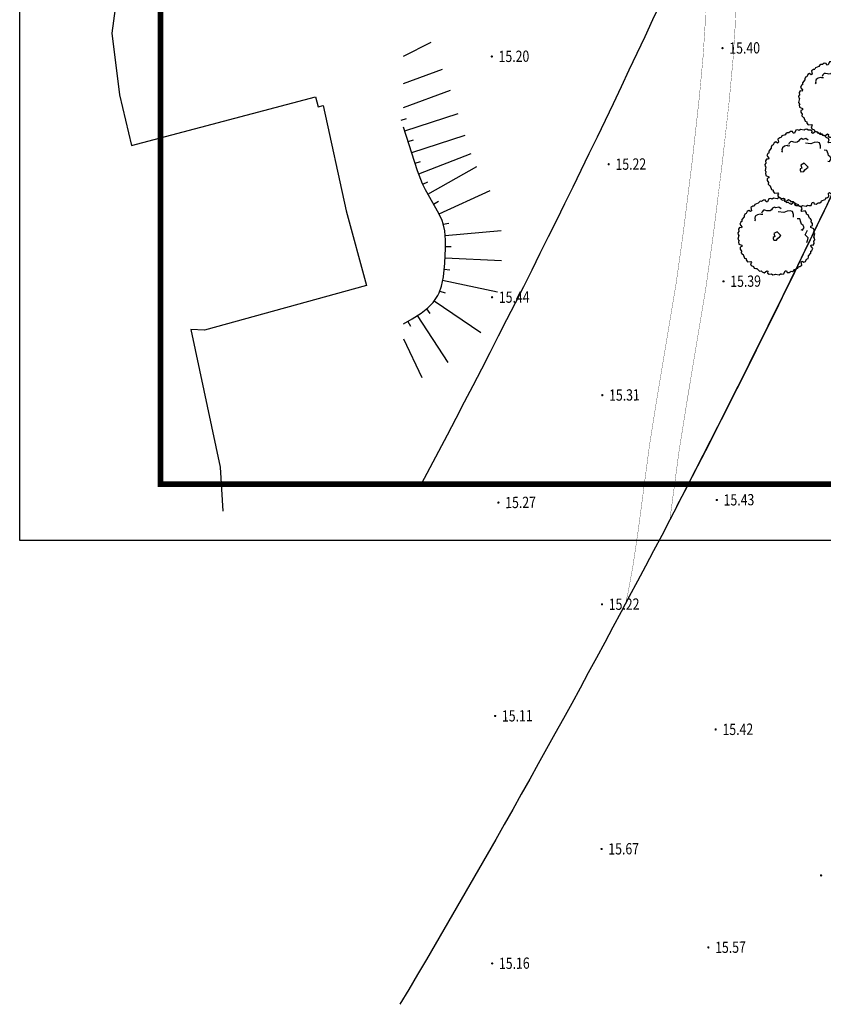
# Model space of a CAD drawing. Extents: x 0 to 989041, y 0 to 5477010.
# Drawn here: x 494393 to 494464, y 2738376 to 2738464 of the extents above; entities that cross this region are included whole.
import ezdxf
from ezdxf.enums import TextEntityAlignment as Align

# ---------------------------------------------------------------- set-up
doc = ezdxf.new("R2010")
doc.units = 0
doc.header["$LTSCALE"] = 1000
doc.header["$MEASUREMENT"] = 0
doc.linetypes.add('DASHDOT', pattern=[25.4, 12.7, -6.35, 0, -6.35])
doc.layers.get('0').update_dxf_attribs({"linetype": 'CONTINUOUS'})
for name, color, linetype in [('DLSS', 8, 'CONTINUOUS'), ('DMTZ', 8, 'CONTINUOUS'), ('GCD', 8, 'CONTINUOUS'), ('HX-地块线', 142, 'DASHDOT'), ('RD-红线', 8, 'CONTINUOUS'), ('图框', 3, 'CONTINUOUS'), ('绿化', 86, 'CONTINUOUS')]:
    doc.layers.add(name, color=color, linetype=linetype)
doc.styles.add('HZ', font='rs.shx', dxfattribs={"width": 0.8, "bigfont": 'hztxt.shx'})

# ---------------------------------------------------------------- blocks, each defined once
blk = doc.blocks.new('005')
at = {"layer": '绿化', "ltscale": 0.4}
for p, q in [((-565, 901), (-621, 868)), ((-621, 868), (-618, 776)), ((-525, 900), (-565, 901)), ((-505, 944), (-528, 904)), ((-400, 969), (-505, 944)), ((-386, 995), (-400, 969)), ((-345, 1021), (-386, 995)), ((-301, 1012), (-345, 1021)), ((-242, 1044), (-301, 1012)), ((-187, 1036), (-242, 1044)), ((-173, 985), (-187, 1036)), ((-138, 985), (-173, 985)), ((-94, 1067), (-138, 985)), ((-29, 1067), (-94, 1067)), ((5, 1047), (-29, 1067)), ((44, 1075), (5, 1051)), ((148, 1044), (44, 1075)), ((173, 1059), (148, 1044)), ((221, 1061), (173, 1059)), ((255, 1031), (221, 1061)), ((323, 1030), (255, 1031)), ((366, 996), (323, 1030)), ((353, 944), (366, 996)), ((383, 927), (353, 944)), ((462, 976), (383, 927)), ((518, 943), (462, 976)), ((537, 908), (518, 943)), ((-837, 630), (-916, 557)), ((-816, 703), (-838, 660)), ((-838, 660), (-837, 630)), ((-772, 717), (-816, 703)), ((-737, 775), (-772, 717)), ((-686, 795), (-737, 775)), ((-648, 758), (-686, 795)), ((-618, 776), (-648, 758)), ((-1032, 293), (-1033, 226)), ((-998, 337), (-1032, 293)), ((-947, 324), (-998, 337)), ((-946, 489), (-978, 433)), ((-978, 433), (-929, 354)), ((-929, 354), (-947, 324)), ((-911, 508), (-946, 489)), ((-916, 557), (-915, 510)), ((545, 535), (519, 556)), ((580, 539), (545, 535)), ((641, 519), (580, 539)), ((676, 454), (641, 519)), ((668, 302), (672, 351)), ((672, 351), (685, 380)), ((685, 380), (676, 454)), ((751, 315), (711, 335)), ((786, 270), (751, 315)), ((974, 503), (933, 525)), ((998, 398), (974, 503)), ((1024, 384), (998, 398)), ((1050, 343), (1024, 384)), ((1041, 298), (1050, 343)), ((1073, 239), (1041, 298)), ((-1046, 118), (-1078, 15)), ((-1078, 15), (-1054, -25)), ((-1033, 226), (-1064, 192)), ((-1064, 192), (-1062, 143)), ((-1062, 143), (-1046, 118)), ((755, 143), (764, 180)), ((755, 86), (755, 143)), ((777, 45), (755, 86)), ((764, 180), (786, 237)), ((816, 12), (777, 45)), ((786, 237), (786, 270)), ((847, -45), (816, 12)), ((1015, 170), (1066, 185)), ((1015, 135), (1015, 170)), ((1096, 91), (1015, 135)), ((1066, 185), (1073, 239)), ((1076, -8), (1096, 27)), ((1096, 27), (1096, 91)), ((-1049, -24), (-1070, -59)), ((-1070, -59), (-1069, -123)), ((-1069, -123), (-988, -167)), ((-1039, -216), (-1046, -271)), ((-1046, -271), (-1014, -330)), ((-988, -202), (-1039, -216)), ((-988, -167), (-988, -202)), ((668, -294), (703, -143)), ((781, -233), (834, -167)), ((816, -82), (847, -45)), ((834, -167), (816, -82)), ((847, -45), (847, -45)), ((1059, -325), (1060, -258)), ((1060, -258), (1091, -224)), ((1073, -150), (1104, -47)), ((1089, -175), (1073, -150)), ((1104, -47), (1080, -7)), ((1091, -224), (1089, -175)), ((-1014, -330), (-1024, -374)), ((-1024, -374), (-997, -415)), ((-997, -415), (-971, -429)), ((-971, -429), (-947, -534)), ((-947, -534), (-906, -557)), ((-903, -554), (-903, -594)), ((506, -551), (580, -560)), ((580, -560), (668, -543)), ((694, -396), (668, -294)), ((668, -543), (694, -482)), ((694, -482), (694, -396)), ((938, -540), (973, -520)), ((943, -588), (942, -542)), ((956, -386), (973, -355)), ((1005, -464), (956, -386)), ((973, -355), (1025, -368)), ((973, -520), (1005, -464)), ((1025, -368), (1059, -325)), ((-903, -594), (-871, -650)), ((-871, -650), (-778, -647)), ((-761, -677), (-798, -715)), ((-798, -715), (-777, -767)), ((-778, -647), (-761, -677)), ((-777, -767), (-719, -801)), ((-719, -801), (-705, -845)), ((-120, -907), (-28, -837)), ((-28, -837), (59, -894)), ((134, -723), (112, -772)), ((112, -772), (182, -829)), ((182, -829), (243, -805)), ((243, -805), (287, -760)), ((287, -760), (339, -752)), ((339, -752), (437, -731)), ((437, -731), (453, -653)), ((645, -807), (675, -790)), ((648, -900), (645, -807)), ((675, -790), (713, -827)), ((713, -827), (764, -806)), ((764, -806), (799, -749)), ((799, -749), (842, -735)), ((842, -735), (865, -691)), ((864, -662), (943, -588)), ((865, -691), (864, -662)), ((-705, -845), (-662, -867)), ((-662, -867), (-633, -866)), ((-633, -866), (-559, -945)), ((-559, -945), (-512, -944)), ((-511, -940), (-491, -975)), ((-491, -975), (-435, -1007)), ((-435, -1007), (-357, -958)), ((-357, -958), (-326, -976)), ((-326, -976), (-339, -1027)), ((-339, -1027), (-296, -1061)), ((-296, -1061), (-228, -1063)), ((-251, -862), (-164, -894)), ((-228, -1063), (-195, -1093)), ((-195, -1093), (-146, -1091)), ((-164, -894), (-120, -907)), ((-146, -1091), (-121, -1075)), ((-121, -1075), (-18, -1107)), ((-18, -1107), (22, -1083)), ((22, -1078), (56, -1099)), ((56, -1099), (121, -1099)), ((59, -894), (103, -915)), ((121, -1099), (164, -1017)), ((164, -1017), (199, -1017)), ((199, -1017), (214, -1068)), ((214, -1068), (268, -1076)), ((268, -1076), (327, -1043)), ((327, -1043), (372, -1053)), ((372, -1053), (413, -1027)), ((413, -1027), (427, -1001)), ((427, -1001), (532, -976)), ((532, -976), (554, -935)), ((552, -932), (592, -932)), ((592, -932), (648, -900))]:
    blk.add_line(p, q, dxfattribs=at)
blk.add_lwpolyline([(929, 523), (930, 563), (898, 618), (805, 615), (787, 646), (824, 684), (804, 735), (746, 770), (732, 813), (689, 836), (659, 835), (586, 913), (539, 913)], dxfattribs=at)
blk.add_lwpolyline([(11, 31), (-6, 76), (-46, 80), (-90, 64), (-94, -14), (-46, -51), (-15, -104), (22, -149), (81, -100), (142, -51), (99, 47)], close=True, dxfattribs=at)
blk = doc.blocks.new('A$C28F600BA')
at = {"layer": '图框'}
blk.add_lwpolyline([(0, 42000), (59400, 42000), (59400, 0), (0, 0)], close=True, dxfattribs=at)
at = {"layer": '图框', "const_width": 100}
blk.add_lwpolyline([(2500, 41000), (58400, 41000), (58400, 1000), (2500, 1000)], close=True, dxfattribs=at)
blk = doc.blocks.new('GC200')
at = {"linetype": 'Continuous', "const_width": 0.2, "flags": 128}
blk.add_lwpolyline([(-0.1, 0, 1), (0.1, 0, 1)], format="xyb", close=True, dxfattribs=at)

msp = doc.modelspace()

# ---------------------------------------------------------------- linework, layer by layer
at = {"linetype": 'Continuous'}
msp.add_lwpolyline([(494405.203, 2738622.524), (494652.205, 2738622.524), (494652.205, 2738422.524), (494405.203, 2738422.524)], close=True, dxfattribs=at)
at = {"color": 7}
msp.add_lwpolyline([(494444.848, 2738597.565, 0.023934), (494452.904, 2738592.404), (494483.824, 2738574.621), (494498.877, 2738565.963), (494502.614, 2738551.829, -0.015326), (494484.016, 2738500.911, 0.029916), (494480.243, 2738489.566), (494477.419, 2738479.001, -0.04095), (494471.919, 2738463.601, -0.027721), (494426.453, 2738376.345, -0.027721)], format="xyb", dxfattribs=at)
at = {"layer": 'DLSS', "linetype": 'Continuous', "lineweight": 0, "const_width": 0.025, "flags": 128}
for points in [[(494446.475, 2738411.905), (494446.726, 2738413.02), (494447.145, 2738415.326), (494447.617, 2738418.527), (494448.584, 2738425.835), (494449.224, 2738429.89), (494450.964, 2738440.326), (494451.618, 2738444.977), (494452.408, 2738451.305), (494453.02, 2738456.815), (494453.364, 2738460.536), (494453.534, 2738463.245), (494453.583, 2738465.254)], [(494450.412, 2738419.375), (494451.22, 2738425.413), (494451.914, 2738429.768), (494453.606, 2738439.946), (494454.262, 2738444.633), (494455.098, 2738451.344), (494455.679, 2738456.562), (494456.031, 2738460.388), (494456.206, 2738463.173), (494456.257, 2738465.24)]]:
    msp.add_lwpolyline(points, dxfattribs=at)
at = {"layer": 'DMTZ', "linetype": 'Continuous'}
for p, q in [((494426.771, 2738460.513), (494429.223, 2738461.752)), ((494426.771, 2738458.106), (494430.241, 2738459.371)), ((494426.771, 2738455.976), (494430.926, 2738457.491)), ((494426.571, 2738454.839), (494427.047, 2738454.993)), ((494426.879, 2738453.887), (494431.626, 2738455.422)), ((494427.187, 2738452.935), (494427.663, 2738453.089)), ((494427.495, 2738451.983), (494432.241, 2738453.518)), ((494428.124, 2738450.085), (494432.782, 2738451.869)), ((494427.802, 2738451.032), (494428.278, 2738451.185)), ((494428.939, 2738448.261), (494433.276, 2738450.725)), ((494428.485, 2738449.152), (494428.939, 2738449.363)), ((494429.924, 2738446.521), (494434.467, 2738448.582)), ((494429.433, 2738447.392), (494429.867, 2738447.639)), ((494430.301, 2738445.596), (494430.79, 2738445.7)), ((494430.46, 2738444.61), (494435.429, 2738445.057)), ((494430.508, 2738443.612), (494431.008, 2738443.619)), ((494430.471, 2738442.612), (494435.454, 2738442.386)), ((494430.388, 2738441.616), (494430.885, 2738441.559)), ((494430.244, 2738440.627), (494435.126, 2738439.6)), ((494429.985, 2738439.663), (494430.459, 2738439.501)), ((494429.498, 2738438.795), (494433.63, 2738436.001)), ((494427.993, 2738437.495), (494430.716, 2738433.315)), ((494428.802, 2738438.082), (494429.109, 2738437.688)), ((494427.14, 2738436.973), (494427.386, 2738436.538)), ((494426.771, 2738435.421), (494428.395, 2738431.993))]:
    msp.add_line(p, q, dxfattribs=at)
msp.add_lwpolyline([(494426.771, 2738436.765), (494427.534, 2738437.196), (494428.333, 2738437.716), (494428.929, 2738438.181), (494429.41, 2738438.666), (494429.817, 2738439.267), (494429.938, 2738439.522), (494430.132, 2738440.09), (494430.31, 2738440.937), (494430.45, 2738442.159), (494430.51, 2738443.484), (494430.5, 2738444.173), (494430.424, 2738445.019), (494430.293, 2738445.632), (494430.194, 2738445.927), (494429.914, 2738446.544), (494428.721, 2738448.644), (494428.463, 2738449.201), (494428.025, 2738450.344), (494426.771, 2738454.221)], dxfattribs=at)
at = {"layer": 'HX-地块线', "color": 3, "linetype": 'ByBlock'}
msp.add_lwpolyline([(494432.941, 2738532.888), (494432.121, 2738523.849), (494429.77, 2738494.788), (494429.158, 2738487.426), (494423.199, 2738483.839), (494411.243, 2738477.376), (494408.963, 2738475.867), (494405.021, 2738473.075), (494402.771, 2738470.889), (494401.697, 2738468.734), (494400.872, 2738462.555), (494401.566, 2738457.093), (494402.621, 2738452.582), (494418.969, 2738456.907), (494419.205, 2738456.032), (494419.63, 2738456.142), (494421.694, 2738446.791), (494423.478, 2738440.172), (494409.103, 2738436.203), (494407.891, 2738436.253), (494410.507, 2738424.044), (494410.74, 2738420.14)], dxfattribs=at)
at = {"layer": 'RD-红线', "color": 3}
msp.add_lwpolyline([(494498.877, 2738565.963), (494502.614, 2738551.829, -0.015326), (494484.016, 2738500.911, 0.029916), (494480.243, 2738489.566), (494477.419, 2738479.001, -0.04095), (494471.919, 2738463.601, -0.012849), (494452.045, 2738422.524, -0.012849)], format="xyb", dxfattribs=at)
at = {"layer": 'RD-红线', "color": 0}
msp.add_arc((493662.888, 2738829.68), 888, 332.567893, 335.653654, dxfattribs=at)
at = {"layer": '绿化', "flags": 128}
msp.add_lwpolyline([(494407.705, 2738592.444), (494408.334, 2738592.082), (494431.75, 2738582.652), (494474.411, 2738558.116), (494487.535, 2738550.568), (494483.089, 2738538.061, -0.014607), (494464.662, 2738490.667), (494451.631, 2738469.716, -0.015179), (494428.338, 2738422.524)], format="xyb", dxfattribs=at)

# ---------------------------------------------------------------- block references
at = {"layer": 'GCD', "linetype": 'Continuous', "xscale": 0.4999999999922438, "yscale": 0.4999999999922438, "zscale": 0.4999999999922438, "rotation": 0.6279852882428009}
for p in [(494455.086, 2738461.238, 15.397), (494434.606, 2738460.494, 15.2), (494444.983, 2738450.925, 15.221), (494455.172, 2738440.528, 15.386), (494434.629, 2738439.117, 15.442), (494444.415, 2738430.425, 15.31), (494435.196, 2738420.89, 15.274), (494454.579, 2738421.121, 15.427), (494444.386, 2738411.853, 15.217), (494434.905, 2738401.944, 15.107), (494454.479, 2738400.745, 15.423), (494444.35, 2738390.136, 15.667), (494463.833, 2738387.787, 16.064), (494453.826, 2738381.396, 15.574), (494434.64, 2738379.975, 15.164)]:
    msp.add_blockref('GC200', p, dxfattribs=at)
at = {"layer": '图框', "xscale": 0.004999999999999999, "yscale": 0.004999999999999999, "zscale": 0.004999999999999999}
msp.add_blockref('A$C28F600BA', (494392.704, 2738417.524), dxfattribs=at)
at = {"layer": '绿化', "ltscale": 0.4, "xscale": 0.003129793469593502, "yscale": 0.003129793469593502, "zscale": 0.003129793469593502, "rotation": 95.84717165520264}
for p in [(494465.204, 2738456.623), (494462.217, 2738450.565), (494459.817, 2738444.476)]:
    msp.add_blockref('005', p, dxfattribs=at)

# ---------------------------------------------------------------- texts
at = {"layer": 'GCD', "linetype": 'Continuous', "style": 'HZ', "width": 0.8}
for s, p in [('15.20', (494435.206, 2738460.494, 15.2)), ('15.40', (494455.686, 2738461.238, 15.397)), ('15.22', (494445.583, 2738450.925, 15.221)), ('15.39', (494455.772, 2738440.528, 15.386)), ('15.44', (494435.229, 2738439.117, 15.442)), ('15.31', (494445.015, 2738430.425, 15.31)), ('15.43', (494455.179, 2738421.121, 15.427)), ('15.27', (494435.797, 2738420.89, 15.274)), ('15.22', (494444.986, 2738411.853, 15.217)), ('15.11', (494435.506, 2738401.944, 15.107)), ('15.42', (494455.08, 2738400.745, 15.423)), ('15.67', (494444.95, 2738390.136, 15.667)), ('15.57', (494454.426, 2738381.396, 15.574)), ('15.16', (494435.24, 2738379.975, 15.164))]:
    msp.add_text(s, height=1, rotation=0.62799, dxfattribs=at).set_placement(p, align=Align.MIDDLE_LEFT)

doc.saveas('drawing.dxf')
